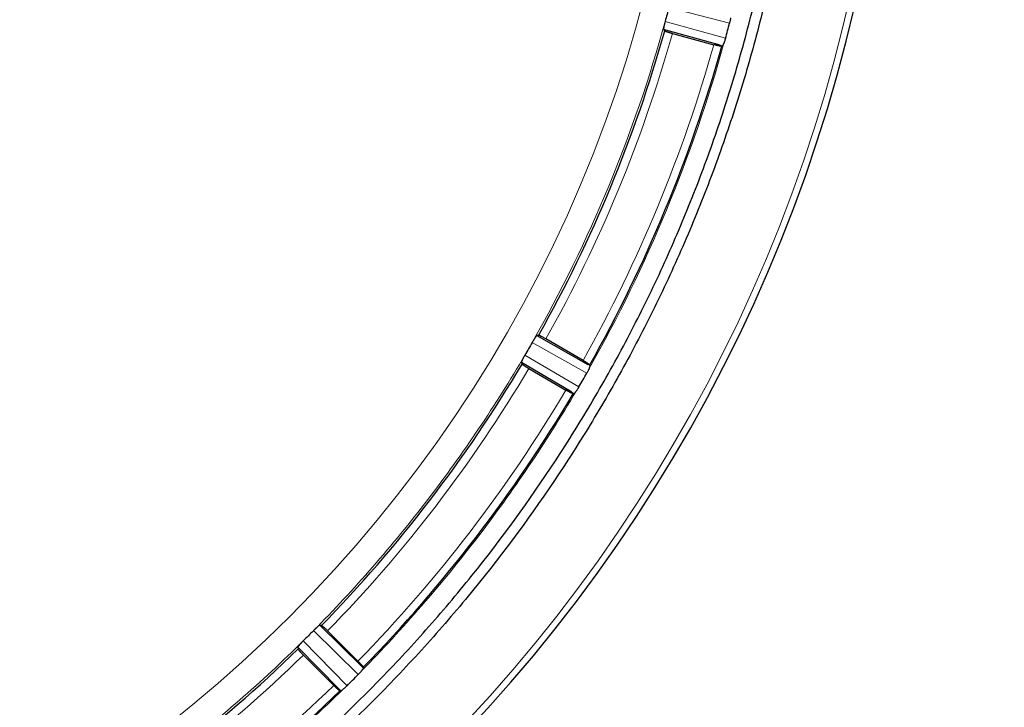
# Model space of a CAD drawing. Units: millimetres. Extents: x 0 to 420, y 0 to 297.
# Drawn here: x 138 to 150, y 93 to 101 of the extents above; entities that cross this region are included whole.
import ezdxf

# ---------------------------------------------------------------- set-up
doc = ezdxf.new("R2010")
doc.units = ezdxf.units.MM
doc.styles.add('SLDTEXTSTYLE0', font='TXT', dxfattribs={"width": 0.605})
doc.dimstyles.new('SLDDIMSTYLE0', dxfattribs={"dimtxt": 3.5, "dimasz": 3.5, "dimexe": 0, "dimexo": 0.0625, "dimgap": 0.875, "dimtad": 1, "dimlfac": 10, "dimrnd": 1e-09, "dimzin": 12, "dimdsep": 46, "dimtxsty": 'SLDTEXTSTYLE0', "dimsah": 1, "dimcen": 0.09, "dimadec": 0, "dimazin": 3, "dimtfac": 1, "dimtdec": 3, "dimtofl": 0, "dimtmove": 0, "dimatfit": 3, "dimfxl": 1, "dimfrac": 2, "dimtolj": 1, "dimtzin": 12, "dimarcsym": 0})
doc.dimstyles.new('SLDDIMSTYLE1', dxfattribs={"dimtxt": 3.5, "dimasz": 3.5, "dimexe": 0, "dimexo": 0.0625, "dimgap": 0.875, "dimtad": 1, "dimlfac": 10, "dimrnd": 1e-09, "dimzin": 12, "dimdsep": 46, "dimtxsty": 'SLDTEXTSTYLE0', "dimsah": 1, "dimcen": 0.09, "dimadec": 0, "dimazin": 3, "dimtfac": 1, "dimtdec": 3, "dimtmove": 0, "dimatfit": 0, "dimfxl": 1, "dimfrac": 2, "dimtolj": 1, "dimtzin": 12, "dimarcsym": 0})
doc.dimstyles.new('SLDDIMSTYLE2', dxfattribs={"dimtxt": 3.5, "dimasz": 3.5, "dimexe": 0, "dimexo": 0.0625, "dimgap": 0.875, "dimtad": 1, "dimdec": 0, "dimlfac": 10, "dimrnd": 1e-09, "dimzin": 12, "dimdsep": 46, "dimtxsty": 'SLDTEXTSTYLE0', "dimsah": 1, "dimcen": 0.09, "dimadec": 0, "dimazin": 3, "dimtfac": 1, "dimtdec": 3, "dimtofl": 0, "dimtmove": 0, "dimatfit": 3, "dimfxl": 1, "dimfrac": 2, "dimtolj": 1, "dimtzin": 12, "dimarcsym": 0})
doc.dimstyles.new('SLDDIMSTYLE3', dxfattribs={"dimtxt": 3.5, "dimasz": 3.5, "dimexe": 0, "dimexo": 0.0625, "dimgap": 0.875, "dimtad": 1, "dimdec": 0, "dimlfac": 10, "dimrnd": 1e-09, "dimzin": 12, "dimdsep": 46, "dimtxsty": 'SLDTEXTSTYLE0', "dimsah": 1, "dimcen": 0.09, "dimadec": 0, "dimazin": 3, "dimtfac": 1, "dimtdec": 3, "dimtmove": 0, "dimatfit": 0, "dimfxl": 1, "dimfrac": 2, "dimtolj": 1, "dimtzin": 12, "dimarcsym": 0})

# ---------------------------------------------------------------- blocks, each defined once
blk = doc.blocks.new('_D_11')
at = {"color": 7, "linetype": 'Continuous', "lineweight": 0}
for p, q in [((129.266, 104.562), (129.266, 58.505)), ((149.266, 83.371), (149.266, 58.505)), ((129.266, 59.505), (122.535, 59.505)), ((129.266, 59.505), (149.266, 59.505)), ((149.266, 59.505), (155.997, 59.505))]:
    blk.add_line(p, q, dxfattribs=at)
at = {"color": 7, "linetype": 'Continuous', "lineweight": 18}
for points in [[(129.266, 59.505), (125.766, 60.043), (125.766, 58.966)], [(149.266, 59.505), (152.766, 58.966), (152.766, 60.043)]]:
    blk.add_solid(points, dxfattribs=at)
at = {"color": 7, "linetype": 'Continuous', "lineweight": 18, "insert": (135.255, 64.016), "char_height": 3.5, "attachment_point": 1, "style": 'SLDTEXTSTYLE0'}
blk.add_mtext('200', dxfattribs=at)
blk = doc.blocks.new('_D_14')
at = {"color": 7, "linetype": 'Continuous', "lineweight": 0}
for p, q in [((169.664, 97.641), (169.664, 58.505)), ((149.266, 83.371), (149.266, 58.505)), ((149.266, 59.505), (142.535, 59.505)), ((149.266, 59.505), (169.664, 59.505)), ((169.664, 59.505), (176.395, 59.505))]:
    blk.add_line(p, q, dxfattribs=at)
at = {"color": 7, "linetype": 'Continuous', "lineweight": 18}
for points in [[(149.266, 59.505), (145.766, 60.043), (145.766, 58.966)], [(169.664, 59.505), (173.164, 58.966), (173.164, 60.043)]]:
    blk.add_solid(points, dxfattribs=at)
at = {"color": 7, "linetype": 'Continuous', "lineweight": 18, "insert": (155.455, 64.016), "char_height": 3.5, "attachment_point": 1, "style": 'SLDTEXTSTYLE0'}
blk.add_mtext('204', dxfattribs=at)
blk = doc.blocks.new('_D_16')
at = {"color": 7, "linetype": 'Continuous', "lineweight": 0}
for p, q in [((152.666, 135.441), (195.256, 135.441)), ((194.256, 135.441), (194.256, 75.441)), ((146.297, 75.441), (195.256, 75.441))]:
    blk.add_line(p, q, dxfattribs=at)
at = {"color": 7, "linetype": 'Continuous', "lineweight": 18}
for points in [[(194.256, 135.441), (193.718, 131.941), (194.795, 131.941)], [(194.256, 75.441), (194.795, 78.941), (193.718, 78.941)]]:
    blk.add_solid(points, dxfattribs=at)
at = {"color": 7, "linetype": 'Continuous', "lineweight": 18, "insert": (189.745, 101.431), "char_height": 3.5, "attachment_point": 1, "rotation": 90, "style": 'SLDTEXTSTYLE0'}
blk.add_mtext('600', dxfattribs=at)
blk = doc.blocks.new('_D_17')
at = {"color": 7, "linetype": 'Continuous', "lineweight": 0}
for p, q in [((90.215, 105.341), (90.215, 49.594)), ((169.716, 93.341), (169.716, 49.594)), ((169.716, 50.594), (90.215, 50.594))]:
    blk.add_line(p, q, dxfattribs=at)
at = {"color": 7, "linetype": 'Continuous', "lineweight": 18}
for points in [[(90.215, 50.594), (93.715, 50.056), (93.715, 51.133)], [(169.716, 50.594), (166.216, 51.133), (166.216, 50.056)]]:
    blk.add_solid(points, dxfattribs=at)
at = {"color": 7, "linetype": 'Continuous', "lineweight": 18, "insert": (125.955, 55.106), "char_height": 3.5, "attachment_point": 1, "style": 'SLDTEXTSTYLE0'}
blk.add_mtext('795', dxfattribs=at)
blk = doc.blocks.new('_D_18')
at = {"color": 7, "linetype": 'Continuous', "lineweight": 0}
for p, q in [((88.466, 116.041), (88.466, 40.944)), ((169.716, 93.341), (169.716, 40.944)), ((169.716, 41.944), (88.466, 41.944))]:
    blk.add_line(p, q, dxfattribs=at)
at = {"color": 7, "linetype": 'Continuous', "lineweight": 18}
for points in [[(88.466, 41.944), (91.966, 41.406), (91.966, 42.482)], [(169.716, 41.944), (166.216, 42.482), (166.216, 41.406)]]:
    blk.add_solid(points, dxfattribs=at)
at = {"color": 7, "linetype": 'Continuous', "lineweight": 18, "insert": (125.081, 46.456), "char_height": 3.5, "attachment_point": 1, "style": 'SLDTEXTSTYLE0'}
blk.add_mtext('813', dxfattribs=at)

msp = doc.modelspace()

# ---------------------------------------------------------------- linework, layer by layer
at = {"color": 8, "linetype": 'Continuous', "lineweight": 18}
for p, q in [((146.4524, 100.9364), (145.7083, 101.1281)), ((145.6619, 100.9552), (146.4022, 100.7492)), ((146.367, 100.6553), (146.3352, 100.6641)), ((144.7009, 96.6417), (144.0317, 97.0195)), ((143.9422, 96.8645), (144.6039, 96.4738)), ((144.7136, 96.7492), (144.7424, 96.733)), ((144.5456, 96.3922), (144.5172, 96.409)), ((141.8974, 92.9467), (141.3489, 93.4847)), ((141.2223, 93.3582), (141.7604, 92.8096)), ((141.9376, 93.0472), (141.9612, 93.0241)), ((141.6829, 92.7459), (141.6598, 92.7694))]:
    msp.add_line(p, q, dxfattribs=at)
at = {"color": 7, "linetype": 'Continuous', "lineweight": 25}
for p, q in [((145.6433, 100.8567), (145.6432, 100.8569)), ((146.3352, 100.6641), (145.6433, 100.8567)), ((145.6433, 100.8567), (145.6566, 100.8385)), ((145.6567, 100.8385), (145.6566, 100.8385)), ((145.7511, 100.8066), (146.2589, 100.6705)), ((146.3569, 100.6509), (146.3568, 100.6509)), ((146.367, 100.6553), (146.3569, 100.6509)), ((146.3826, 100.6885), (146.3811, 100.6842)), ((144.0881, 97.1023), (144.0882, 97.1023)), ((144.1105, 97.1058), (144.0882, 97.1023)), ((144.0882, 97.1023), (144.7136, 96.7492)), ((144.6551, 96.7987), (144.1999, 97.0615)), ((143.8987, 96.7742), (143.8987, 96.7743)), ((144.5172, 96.409), (143.8987, 96.7742)), ((143.8987, 96.7742), (143.9069, 96.7531)), ((143.9069, 96.753), (143.9069, 96.7531)), ((144.7383, 96.7434), (144.7383, 96.7433)), ((144.7383, 96.7433), (144.7424, 96.733)), ((143.9899, 96.6978), (144.4451, 96.4349)), ((144.7319, 96.7026), (144.7299, 96.6985)), ((144.5347, 96.3906), (144.5346, 96.3906)), ((144.5456, 96.3922), (144.5347, 96.3906)), ((144.5693, 96.4203), (144.5667, 96.4165)), ((141.4247, 93.5501), (141.4248, 93.5501)), ((141.4473, 93.5477), (141.4248, 93.5501)), ((141.4248, 93.5501), (141.9376, 93.0472)), ((141.8939, 93.1101), (141.5222, 93.4818)), ((141.1569, 93.2822), (141.1569, 93.2824)), ((141.1569, 93.2822), (141.1593, 93.2598)), ((141.6598, 92.7694), (141.1569, 93.2822)), ((141.1593, 93.2597), (141.1593, 93.2598)), ((141.2252, 93.1849), (141.5969, 92.8131)), ((141.9432, 92.9975), (141.9402, 92.994)), ((141.9599, 93.0352), (141.9599, 93.0351)), ((141.9599, 93.0351), (141.9612, 93.0241)), ((141.713, 92.7668), (141.7096, 92.7639)), ((141.6829, 92.7459), (141.6719, 92.7472)), ((141.6719, 92.7472), (141.6719, 92.7472))]:
    msp.add_line(p, q, dxfattribs=at)
at = {"color": 8, "linetype": 'Continuous', "lineweight": 18}
msp.add_circle((129.2659, 105.4412), 16.6698, dxfattribs=at)
at = {"color": 7, "linetype": 'Continuous', "lineweight": 25}
for radius, start, end in [(19.2056, 285.27704, 256.32863), (17.0247, 330.68528, 344.31472), (17.7496, 330.65729, 344.34271), (17.0247, 315.68528, 329.31472), (17.7496, 315.65729, 329.34271), (17.0247, 300.68528, 314.31472), (17.7496, 300.65729, 314.34271)]:
    msp.add_arc((129.2659, 105.4412), radius, start, end, dxfattribs=at)
at = {"color": 8, "linetype": 'Continuous', "lineweight": 18}
msp.add_arc((129.2659, 105.4412), 19.1237, 284.29041, 256.32863, dxfattribs=at)
at = {"color": 7, "linetype": 'Continuous', "lineweight": 25}
for points, knots in [([(147.3896, 105.4412), (147.3896, 105.1485), (147.3825, 104.8558), (147.3542, 104.2716), (147.3329, 103.98), (147.2764, 103.3977), (147.241, 103.107), (147.1564, 102.5283), (147.1071, 102.2401), (146.9945, 101.666), (146.9312, 101.3801), (146.7909, 100.8124), (146.714, 100.5303), (146.5464, 99.9697), (146.4558, 99.6913), (146.2616, 99.1406), (146.158, 98.8678), (145.9378, 98.3276), (145.8211, 98.0602), (145.5746, 97.5306), (145.4447, 97.2682), (145.1725, 96.7503), (145.0302, 96.4948), (144.7333, 95.9907), (144.5787, 95.742), (144.0973, 95.0085), (143.7524, 94.5347), (143.2024, 93.8512), (143.0133, 93.6276), (142.625, 93.1901), (142.4259, 92.9765), (141.8138, 92.3507), (141.3861, 91.9538), (140.715, 91.3887), (140.4865, 91.2056), (140.0213, 90.851), (139.7845, 90.6793), (139.3023, 90.3473), (139.0575, 90.1874), (138.5602, 89.8794), (138.3076, 89.7313), (137.7959, 89.4477), (137.5367, 89.3121), (137.0119, 89.0536), (136.7462, 88.9306), (135.9412, 88.5814), (135.393, 88.3746), (134.5581, 88.1049), (134.2774, 88.0217), (133.7126, 87.869), (133.4287, 87.7996), (132.858, 87.6746), (132.5712, 87.619), (131.9945, 87.5217), (131.7046, 87.4799), (130.8339, 87.376), (130.2511, 87.3348), (129.6659, 87.3219)], [0, 0, 0, 0, 0.03125, 0.03125, 0.0625, 0.0625, 0.09375, 0.09375, 0.125, 0.125, 0.15625, 0.15625, 0.1875, 0.1875, 0.21875, 0.21875, 0.25, 0.25, 0.28125, 0.28125, 0.3125, 0.3125, 0.34375, 0.34375, 0.375, 0.375, 0.4375, 0.4375, 0.46875, 0.46875, 0.5, 0.5, 0.5625, 0.5625, 0.59375, 0.59375, 0.625, 0.625, 0.65625, 0.65625, 0.6875, 0.6875, 0.71875, 0.71875, 0.75, 0.75, 0.8125, 0.8125, 0.84375, 0.84375, 0.875, 0.875, 0.90625, 0.90625, 0.9375, 0.9375, 1, 1, 1, 1]), ([(129.6659, 87.4456), (129.9565, 87.4521), (130.2469, 87.4656), (130.8263, 87.5067), (131.1153, 87.5342), (131.6922, 87.6031), (131.98, 87.6446), (132.5527, 87.7414), (132.8377, 87.7968), (133.4052, 87.9212), (133.6876, 87.9904), (134.2482, 88.1421), (134.5266, 88.2247), (135.0795, 88.4035), (135.3539, 88.4995), (135.8972, 88.7047), (136.1663, 88.8138), (136.6994, 89.0453), (136.9631, 89.1674), (137.4839, 89.4241), (137.7413, 89.5588), (138.5038, 89.9816), (138.9976, 90.2876), (139.7157, 90.7822), (139.9508, 90.9527), (140.4125, 91.3049), (140.6393, 91.4867), (141.3059, 92.0482), (141.7306, 92.4425), (142.3383, 93.064), (142.5359, 93.2761), (142.9213, 93.7104), (143.1091, 93.9326), (143.6552, 94.6115), (143.9976, 95.082), (144.4755, 95.8105), (144.629, 96.0574), (144.9239, 96.5581), (145.0651, 96.8118), (145.3353, 97.3261), (145.4644, 97.5868), (145.7091, 98.1129), (145.8249, 98.3786), (146.0436, 98.9151), (146.1465, 99.1859), (146.3391, 99.7327), (146.429, 100.0089), (146.5954, 100.5658), (146.6718, 100.846), (146.811, 101.41), (146.8739, 101.6939), (146.9856, 102.264), (147.0346, 102.5503), (147.1186, 103.1252), (147.1536, 103.4138), (147.2377, 104.2804), (147.2659, 104.8599), (147.2659, 105.4412)], [0, 0, 0, 0, 0.03125, 0.03125, 0.0625, 0.0625, 0.09375, 0.09375, 0.125, 0.125, 0.15625, 0.15625, 0.1875, 0.1875, 0.21875, 0.21875, 0.25, 0.25, 0.28125, 0.28125, 0.3125, 0.3125, 0.375, 0.375, 0.40625, 0.40625, 0.4375, 0.4375, 0.5, 0.5, 0.53125, 0.53125, 0.5625, 0.5625, 0.625, 0.625, 0.65625, 0.65625, 0.6875, 0.6875, 0.71875, 0.71875, 0.75, 0.75, 0.78125, 0.78125, 0.8125, 0.8125, 0.84375, 0.84375, 0.875, 0.875, 0.90625, 0.90625, 0.9375, 0.9375, 1, 1, 1, 1]), ([(145.7083, 101.1283), (145.7081, 101.1276), (145.7079, 101.1268), (145.7077, 101.1261), (145.7003, 101.0979), (145.6929, 101.0697), (145.6853, 101.0416), (145.6778, 101.0135), (145.6702, 100.9854), (145.6625, 100.9573), (145.6623, 100.9565), (145.6621, 100.9558), (145.6619, 100.9551)], [-0.0017706342, -0.0017706342, -0.0017706342, -0.0017706342, -0.0017478266, -0.0017478266, -0.0017478266, -0.0008739129, -0.0008739129, -0.0008739129, 0, 0, 0, 0.0000226898, 0.0000226898, 0.0000226898, 0.0000226898]), ([(146.4658, 100.9988), (146.4653, 100.9964), (146.4644, 100.991), (146.4626, 100.9815), (146.4601, 100.9693), (146.457, 100.9547), (146.4543, 100.9439), (146.4529, 100.9385)], [0, 0, 0, 0, 0.14113271, 0.30784992, 0.50015431, 0.75007746, 1, 1, 1, 1]), ([(145.6461, 100.8888), (145.6457, 100.8866), (145.6449, 100.8823), (145.644, 100.8765), (145.6432, 100.8714), (145.6426, 100.8655), (145.6423, 100.8597), (145.6429, 100.8578), (145.6432, 100.8569)], [0, 0, 0, 0, 0.1250998, 0.2494533, 0.374124, 0.5001674, 0.7497201, 1, 1, 1, 1]), ([(145.6619, 100.9552), (145.661, 100.9517), (145.6591, 100.9447), (145.6564, 100.9343), (145.6539, 100.9244), (145.6516, 100.9148), (145.6496, 100.9057), (145.6477, 100.8969), (145.6466, 100.8915), (145.6461, 100.8888)], [0, 0, 0, 0, 0.1465252, 0.2888936, 0.4288154, 0.5680908, 0.7085446, 0.8519567, 1, 1, 1, 1]), ([(146.4022, 100.7492), (146.4107, 100.7803), (146.4192, 100.8115), (146.4275, 100.8427), (146.4359, 100.8739), (146.4442, 100.9052), (146.4524, 100.9364)], [-0.0009694331, -0.0009694331, -0.0009694331, -0.0009694331, 0, 0, 0, 0.0009694325, 0.0009694325, 0.0009694325, 0.0009694325]), ([(145.7511, 100.8066), (145.7479, 100.8074), (145.7416, 100.8091), (145.7322, 100.8118), (145.723, 100.8144), (145.7141, 100.817), (145.7055, 100.8196), (145.6975, 100.8222), (145.6899, 100.8246), (145.683, 100.827), (145.6768, 100.8292), (145.6713, 100.8312), (145.6666, 100.8331), (145.6627, 100.8347), (145.6597, 100.8362), (145.6576, 100.8375), (145.657, 100.8381), (145.6567, 100.8385)], [0, 0, 0, 0, 0.0667161, 0.1334135, 0.2000964, 0.2667686, 0.3334329, 0.4000921, 0.4667482, 0.5334028, 0.6000572, 0.6667122, 0.7333681, 0.8000252, 0.8666833, 0.9333418, 1, 1, 1, 1]), ([(146.4021, 100.7489), (146.4014, 100.7461), (146.3998, 100.7406), (146.3974, 100.7324), (146.3949, 100.7244), (146.3914, 100.7136), (146.3872, 100.7012), (146.3841, 100.6925), (146.3826, 100.6885)], [0, 0, 0, 0, 0.1250614, 0.2501223, 0.3751829, 0.5002434, 0.7662371, 1, 1, 1, 1]), ([(146.3568, 100.6509), (146.3564, 100.6507), (146.3555, 100.6505), (146.353, 100.6505), (146.3496, 100.6507), (146.3454, 100.6512), (146.3404, 100.6519), (146.3346, 100.6529), (146.3281, 100.6541), (146.321, 100.6555), (146.3132, 100.6572), (146.3049, 100.659), (146.2963, 100.661), (146.2872, 100.6632), (146.2779, 100.6655), (146.2684, 100.668), (146.2621, 100.6697), (146.2589, 100.6705)], [0, 0, 0, 0, 0.0666584, 0.1333172, 0.1999759, 0.266634, 0.3332913, 0.3999476, 0.4666034, 0.5332591, 0.5999158, 0.6665751, 0.7332389, 0.7999097, 0.8665908, 0.9332861, 1, 1, 1, 1]), ([(146.367, 100.6553), (146.3674, 100.6555), (146.368, 100.6559), (146.3694, 100.6576), (146.3709, 100.6601), (146.3726, 100.6635), (146.3745, 100.6676), (146.3765, 100.6724), (146.3787, 100.6779), (146.3803, 100.6821), (146.3811, 100.6842)], [0, 0, 0, 0, 0.1250131, 0.2492692, 0.3738948, 0.5000066, 0.6250485, 0.7499717, 0.8754222, 1, 1, 1, 1]), ([(144.0881, 97.1023), (144.0877, 97.1021), (144.0869, 97.1018), (144.0852, 97.1004), (144.0831, 97.0984), (144.0798, 97.0946), (144.0749, 97.0884), (144.07, 97.0812), (144.0675, 97.0776)], [0, 0, 0, 0, 0.126309, 0.2511164, 0.375439, 0.500305, 0.7506597, 1, 1, 1, 1]), ([(144.1999, 97.0615), (144.1891, 97.0678), (144.1784, 97.0737), (144.1581, 97.0848), (144.1486, 97.0897), (144.1241, 97.1018), (144.1132, 97.1062), (144.1105, 97.1058)], [0, 0, 0, 0, 0.25, 0.25, 0.5, 0.5, 1, 1, 1, 1]), ([(144.0318, 97.0196), (144.0314, 97.019), (144.031, 97.0183), (144.0307, 97.0176), (144.0162, 96.9923), (144.0017, 96.9671), (143.9872, 96.9418), (143.9726, 96.9166), (143.958, 96.8914), (143.9433, 96.8663), (143.9429, 96.8656), (143.9425, 96.865), (143.9421, 96.8643)], [-0.0017706342, -0.0017706342, -0.0017706342, -0.0017706342, -0.0017478265, -0.0017478265, -0.0017478265, -0.000873913, -0.000873913, -0.000873913, 0, 0, 0, 0.0000226898, 0.0000226898, 0.0000226898, 0.0000226898]), ([(144.0675, 97.0776), (144.0659, 97.0754), (144.0629, 97.0708), (144.058, 97.0633), (144.0531, 97.0555), (144.0479, 97.0471), (144.0427, 97.0384), (144.0373, 97.0292), (144.0337, 97.0229), (144.0319, 97.0198)], [0, 0, 0, 0, 0.147998, 0.291408, 0.4318874, 0.5711983, 0.7111472, 0.8535164, 1, 1, 1, 1]), ([(143.9422, 96.8645), (143.9404, 96.8613), (143.9367, 96.855), (143.9314, 96.8457), (143.9265, 96.8367), (143.9218, 96.8281), (143.9174, 96.8198), (143.9133, 96.8118), (143.9109, 96.8069), (143.9097, 96.8044)], [0, 0, 0, 0, 0.1465252, 0.2888936, 0.4288154, 0.5680908, 0.7085446, 0.8519567, 1, 1, 1, 1]), ([(143.9097, 96.8044), (143.9088, 96.8024), (143.9069, 96.7984), (143.9045, 96.7931), (143.9024, 96.7883), (143.9003, 96.7828), (143.8985, 96.7773), (143.8986, 96.7753), (143.8987, 96.7743)], [0, 0, 0, 0, 0.1250998, 0.2494533, 0.374124, 0.5001674, 0.7497201, 1, 1, 1, 1]), ([(143.9899, 96.6978), (143.987, 96.6994), (143.9813, 96.7027), (143.9729, 96.7077), (143.9647, 96.7126), (143.9568, 96.7175), (143.9492, 96.7222), (143.9421, 96.7268), (143.9354, 96.7311), (143.9294, 96.7351), (143.9239, 96.7389), (143.9191, 96.7422), (143.9151, 96.7453), (143.9118, 96.7479), (143.9093, 96.7501), (143.9075, 96.7518), (143.9071, 96.7526), (143.9069, 96.753)], [0, 0, 0, 0, 0.0667161, 0.1334135, 0.2000964, 0.2667686, 0.3334329, 0.4000921, 0.4667482, 0.5334028, 0.6000572, 0.6667122, 0.7333681, 0.8000252, 0.8666833, 0.9333418, 1, 1, 1, 1]), ([(144.6551, 96.7987), (144.658, 96.797), (144.6637, 96.7937), (144.6721, 96.7888), (144.6803, 96.7838), (144.6882, 96.779), (144.6958, 96.7742), (144.703, 96.7697), (144.7096, 96.7654), (144.7157, 96.7613), (144.7211, 96.7576), (144.7259, 96.7542), (144.73, 96.7512), (144.7333, 96.7485), (144.7358, 96.7463), (144.7376, 96.7446), (144.738, 96.7438), (144.7383, 96.7434)], [0, 0, 0, 0, 0.0667175, 0.1334153, 0.200098, 0.2667696, 0.3334335, 0.4000923, 0.4667481, 0.5334027, 0.6000571, 0.666712, 0.7333679, 0.8000249, 0.8666828, 0.9333413, 1, 1, 1, 1]), ([(144.6039, 96.4738), (144.6202, 96.5017), (144.6364, 96.5297), (144.6526, 96.5577), (144.6688, 96.5856), (144.6848, 96.6137), (144.7009, 96.6417)], [-0.0009694329, -0.0009694329, -0.0009694329, -0.0009694329, 0, 0, 0, 0.0009694325, 0.0009694325, 0.0009694325, 0.0009694325]), ([(144.7299, 96.6985), (144.7288, 96.6962), (144.7265, 96.6912), (144.7222, 96.6822), (144.7165, 96.6707), (144.7094, 96.657), (144.7038, 96.647), (144.701, 96.642)], [0, 0, 0, 0, 0.1401382, 0.3068562, 0.5001552, 0.7500778, 1, 1, 1, 1]), ([(144.7319, 96.7026), (144.7328, 96.7047), (144.7347, 96.7087), (144.737, 96.7141), (144.7389, 96.719), (144.741, 96.7246), (144.7427, 96.7302), (144.7425, 96.7321), (144.7424, 96.733)], [0, 0, 0, 0, 0.124546, 0.2486833, 0.3735571, 0.5002925, 0.7507328, 1, 1, 1, 1]), ([(144.5346, 96.3906), (144.5341, 96.3906), (144.5332, 96.3906), (144.5308, 96.3912), (144.5277, 96.3923), (144.5237, 96.3939), (144.5191, 96.3959), (144.5137, 96.3983), (144.5077, 96.4012), (144.5012, 96.4044), (144.4941, 96.408), (144.4866, 96.4119), (144.4788, 96.4161), (144.4706, 96.4206), (144.4622, 96.4252), (144.4537, 96.43), (144.448, 96.4333), (144.4451, 96.4349)], [0, 0, 0, 0, 0.0666584, 0.13331724, 0.19997594, 0.26663404, 0.33329129, 0.39994764, 0.46660337, 0.5332591, 0.59991585, 0.6665751, 0.73323887, 0.79990971, 0.86659082, 0.93328606, 1, 1, 1, 1]), ([(144.5456, 96.3922), (144.546, 96.3924), (144.5468, 96.3926), (144.5485, 96.3939), (144.5506, 96.3959), (144.5531, 96.3987), (144.556, 96.4022), (144.5593, 96.4063), (144.5628, 96.411), (144.5654, 96.4147), (144.5667, 96.4165)], [0, 0, 0, 0, 0.1250131, 0.2492692, 0.3738948, 0.5000066, 0.6250485, 0.7499717, 0.8754222, 1, 1, 1, 1]), ([(144.603, 96.4723), (144.6016, 96.4698), (144.5987, 96.465), (144.5943, 96.4579), (144.59, 96.451), (144.584, 96.4418), (144.5768, 96.4311), (144.5717, 96.4237), (144.5693, 96.4203)], [0, 0, 0, 0, 0.1250574, 0.2501145, 0.3751714, 0.5002281, 0.765086, 1, 1, 1, 1]), ([(141.349, 93.4849), (141.3485, 93.4843), (141.3479, 93.4838), (141.3474, 93.4833), (141.3269, 93.4626), (141.3064, 93.4419), (141.2858, 93.4213), (141.2652, 93.4007), (141.2445, 93.3802), (141.2238, 93.3597), (141.2233, 93.3591), (141.2227, 93.3586), (141.2222, 93.3581)], [-0.0017706342, -0.0017706342, -0.0017706342, -0.0017706342, -0.0017478266, -0.0017478266, -0.0017478266, -0.000873913, -0.000873913, -0.000873913, 0, 0, 0, 0.0000226898, 0.0000226898, 0.0000226898, 0.0000226898]), ([(141.3985, 93.5317), (141.3964, 93.5299), (141.3923, 93.5263), (141.3857, 93.5203), (141.3788, 93.514), (141.3717, 93.5073), (141.3644, 93.5002), (141.3568, 93.4927), (141.3517, 93.4876), (141.3491, 93.485)], [0, 0, 0, 0, 0.147998, 0.291408, 0.4318874, 0.5711983, 0.7111472, 0.8535164, 1, 1, 1, 1]), ([(141.4247, 93.5501), (141.4242, 93.5501), (141.4234, 93.55), (141.4213, 93.5491), (141.4188, 93.5476), (141.4147, 93.5448), (141.4084, 93.54), (141.4018, 93.5345), (141.3985, 93.5317)], [0, 0, 0, 0, 0.1257687, 0.2504044, 0.3749231, 0.500343, 0.7506757, 1, 1, 1, 1]), ([(141.5222, 93.4818), (141.5134, 93.4907), (141.5046, 93.4992), (141.4878, 93.5151), (141.48, 93.5223), (141.4594, 93.5404), (141.45, 93.5474), (141.4473, 93.5477)], [0, 0, 0, 0, 0.25, 0.25, 0.5, 0.5, 1, 1, 1, 1]), ([(141.2223, 93.3582), (141.2197, 93.3556), (141.2145, 93.3505), (141.207, 93.3429), (141.1999, 93.3355), (141.1932, 93.3283), (141.1868, 93.3215), (141.1808, 93.3148), (141.1772, 93.3107), (141.1754, 93.3086)], [0, 0, 0, 0, 0.1465252, 0.2888936, 0.42881539, 0.56809076, 0.70854461, 0.8519567, 1, 1, 1, 1]), ([(141.1754, 93.3086), (141.1739, 93.3069), (141.1711, 93.3035), (141.1674, 93.299), (141.1642, 93.2949), (141.1607, 93.2902), (141.1576, 93.2853), (141.1571, 93.2834), (141.1569, 93.2824)], [0, 0, 0, 0, 0.1250998, 0.2494533, 0.374124, 0.5001674, 0.7497201, 1, 1, 1, 1]), ([(141.2252, 93.1849), (141.2229, 93.1872), (141.2182, 93.1918), (141.2114, 93.1988), (141.2047, 93.2057), (141.1983, 93.2125), (141.1923, 93.219), (141.1865, 93.2252), (141.1812, 93.2311), (141.1764, 93.2366), (141.1721, 93.2416), (141.1684, 93.2461), (141.1652, 93.2501), (141.1627, 93.2535), (141.1609, 93.2562), (141.1597, 93.2584), (141.1594, 93.2593), (141.1593, 93.2597)], [0, 0, 0, 0, 0.0667161, 0.1334135, 0.2000964, 0.2667686, 0.3334329, 0.4000921, 0.4667482, 0.5334028, 0.6000572, 0.6667122, 0.7333681, 0.8000252, 0.8666833, 0.9333418, 1, 1, 1, 1]), ([(141.8939, 93.1101), (141.8962, 93.1078), (141.9009, 93.1031), (141.9077, 93.0962), (141.9144, 93.0893), (141.9208, 93.0825), (141.9269, 93.076), (141.9326, 93.0698), (141.9379, 93.0639), (141.9427, 93.0584), (141.947, 93.0534), (141.9508, 93.0488), (141.9539, 93.0449), (141.9564, 93.0415), (141.9583, 93.0387), (141.9595, 93.0365), (141.9598, 93.0356), (141.9599, 93.0352)], [0, 0, 0, 0, 0.0667175, 0.1334153, 0.200098, 0.2667696, 0.3334335, 0.4000923, 0.4667481, 0.5334027, 0.6000571, 0.666712, 0.7333679, 0.8000249, 0.8666828, 0.9333413, 1, 1, 1, 1]), ([(141.9432, 92.9975), (141.9446, 92.9992), (141.9474, 93.0027), (141.9511, 93.0073), (141.9542, 93.0115), (141.9577, 93.0164), (141.9607, 93.0213), (141.961, 93.0232), (141.9612, 93.0241)], [0, 0, 0, 0, 0.124546, 0.2486833, 0.3735571, 0.5002925, 0.7507328, 1, 1, 1, 1]), ([(141.7604, 92.8096), (141.7833, 92.8323), (141.8062, 92.8551), (141.8291, 92.878), (141.8519, 92.9008), (141.8747, 92.9237), (141.8974, 92.9467)], [-0.0009694328, -0.0009694328, -0.0009694328, -0.0009694328, 0, 0, 0, 0.0009694327, 0.0009694327, 0.0009694327, 0.0009694327]), ([(141.9402, 92.994), (141.9386, 92.9921), (141.935, 92.9878), (141.9285, 92.9803), (141.92, 92.9706), (141.9096, 92.9592), (141.9016, 92.951), (141.8977, 92.9469)], [0, 0, 0, 0, 0.1401382, 0.3068562, 0.5001552, 0.7500778, 1, 1, 1, 1]), ([(141.6719, 92.7472), (141.6714, 92.7473), (141.6705, 92.7475), (141.6684, 92.7488), (141.6656, 92.7506), (141.6622, 92.7531), (141.6582, 92.7563), (141.6537, 92.76), (141.6487, 92.7643), (141.6432, 92.7691), (141.6373, 92.7745), (141.6311, 92.7802), (141.6245, 92.7863), (141.6178, 92.7927), (141.6109, 92.7993), (141.6039, 92.8062), (141.5993, 92.8108), (141.5969, 92.8131)], [0, 0, 0, 0, 0.0666584, 0.1333172, 0.1999759, 0.266634, 0.3332913, 0.3999476, 0.4666034, 0.5332591, 0.5999158, 0.6665751, 0.7332389, 0.7999097, 0.8665908, 0.9332861, 1, 1, 1, 1]), ([(141.6829, 92.7459), (141.6833, 92.7459), (141.6841, 92.7459), (141.6861, 92.7468), (141.6887, 92.7482), (141.6919, 92.7502), (141.6955, 92.7528), (141.6997, 92.756), (141.7044, 92.7596), (141.7078, 92.7625), (141.7096, 92.7639)], [0, 0, 0, 0, 0.1250131, 0.2492692, 0.3738948, 0.5000066, 0.6250485, 0.7499717, 0.8754222, 1, 1, 1, 1]), ([(141.7595, 92.8088), (141.7575, 92.8068), (141.7534, 92.8028), (141.7473, 92.797), (141.7413, 92.7914), (141.733, 92.784), (141.7232, 92.7755), (141.7163, 92.7696), (141.713, 92.7668)], [0, 0, 0, 0, 0.1250593, 0.2501181, 0.3751768, 0.5002352, 0.7655423, 1, 1, 1, 1])]:
    msp.add_open_spline(points, degree=3, knots=knots, dxfattribs=at)
at = {"color": 8, "linetype": 'Continuous', "lineweight": 18}
for points in [[(144.0318, 97.0198), (144.3845, 97.6381), (144.6982, 98.2785), (145.243, 99.5937), (145.474, 100.2684), (145.6618, 100.9549)], [(146.3826, 100.6885), (146.1896, 99.9932), (145.9541, 99.3097), (145.4018, 97.9764), (145.0851, 97.3266), (144.7299, 96.6985)], [(141.3491, 93.485), (141.8497, 93.991), (142.3185, 94.5284), (143.1851, 95.6577), (143.5829, 96.2497), (143.942, 96.8642)], [(144.5693, 96.4203), (144.2029, 95.7986), (143.7985, 95.1994), (142.92, 94.0545), (142.4458, 93.5088), (141.9402, 92.994)], [(137.8429, 90.765), (138.4574, 91.1242), (139.0493, 91.522), (140.1787, 92.3885), (140.7161, 92.8573), (141.222, 93.358)], [(141.713, 92.7668), (141.1982, 92.2612), (140.6526, 91.787), (139.5077, 90.9085), (138.9084, 90.5042), (138.2868, 90.1378)]]:
    msp.add_open_spline(points, degree=3, knots=[0, 0, 0, 0, 0.5, 0.5, 1, 1, 1, 1], dxfattribs=at)
at = {"color": 7, "linetype": 'Continuous', "lineweight": 25}
for points in [[(146.4529, 100.9385), (146.4527, 100.9378), (146.4526, 100.9371), (146.4524, 100.9364)], [(146.4022, 100.7492), (146.4022, 100.7491), (146.4022, 100.749), (146.4021, 100.7489)], [(144.701, 96.642), (144.7009, 96.6419), (144.7009, 96.6418), (144.7009, 96.6417)], [(144.6039, 96.4738), (144.6036, 96.4733), (144.6033, 96.4728), (144.603, 96.4723)], [(141.8977, 92.9469), (141.8976, 92.9468), (141.8975, 92.9468), (141.8974, 92.9467)], [(141.7604, 92.8096), (141.7601, 92.8093), (141.7598, 92.809), (141.7595, 92.8088)]]:
    msp.add_open_spline(points, degree=3, dxfattribs=at)
at = {"color": 8, "linetype": 'Continuous', "lineweight": 18}
for points in [[(145.7511, 100.8066), (145.3841, 99.5012), (144.8634, 98.244), (144.1999, 97.0615)], [(144.6551, 96.7987), (145.3416, 98.021), (145.88, 99.3208), (146.2589, 100.6705)], [(143.9899, 96.6978), (143.2975, 95.5319), (142.4692, 94.4523), (141.5222, 93.4818)], [(141.8939, 93.1101), (142.8733, 94.1131), (143.7298, 95.2293), (144.4451, 96.4349)], [(141.2252, 93.1849), (140.2547, 92.2379), (139.1752, 91.4095), (138.0093, 90.7172)], [(138.2721, 90.2619), (139.4778, 90.9773), (140.5939, 91.8337), (141.5969, 92.8131)]]:
    msp.add_open_spline(points, degree=3, dxfattribs=at)

# ---------------------------------------------------------------- dimensions: what is measured, and where the dimension line sits
at = {"color": 7, "linetype": 'Continuous', "lineweight": 18}
dim = msp.add_linear_dim(base=(194.2563, 75.4412), p1=(152.5659, 135.4412), p2=(146.1975, 75.4412), angle=90, dimstyle='SLDDIMSTYLE0', dxfattribs=at)
dim.commit()
dim.dimension.update_dxf_attribs({"geometry": '_D_16', "text_midpoint": (194.2563, 105.4412), "dimtype": 160})
for base, p1, p2, dimstyle, picture, middle in [((88.4659, 41.944), (169.7163, 93.4412), (88.4659, 116.1412), 'SLDDIMSTYLE2', '_D_18', (129.0911, 41.944)), ((90.2154, 50.5941), (169.7163, 93.4412), (90.2154, 105.4412), 'SLDDIMSTYLE2', '_D_17', (129.9659, 50.5941)), ((149.2659, 59.5047), (129.2658, 104.6615), (149.2659, 83.4712), 'SLDDIMSTYLE1', '_D_11', (139.2658, 59.5047)), ((169.6644, 59.5047), (149.2659, 83.4712), (169.6644, 97.7412), 'SLDDIMSTYLE3', '_D_14', (159.4651, 59.5047))]:
    dim = msp.add_linear_dim(base=base, p1=p1, p2=p2, dimstyle=dimstyle, dxfattribs=at)
    dim.commit()
    dim.dimension.update_dxf_attribs({"geometry": picture, "text_midpoint": middle, "dimtype": 160})

doc.saveas('drawing.dxf')
